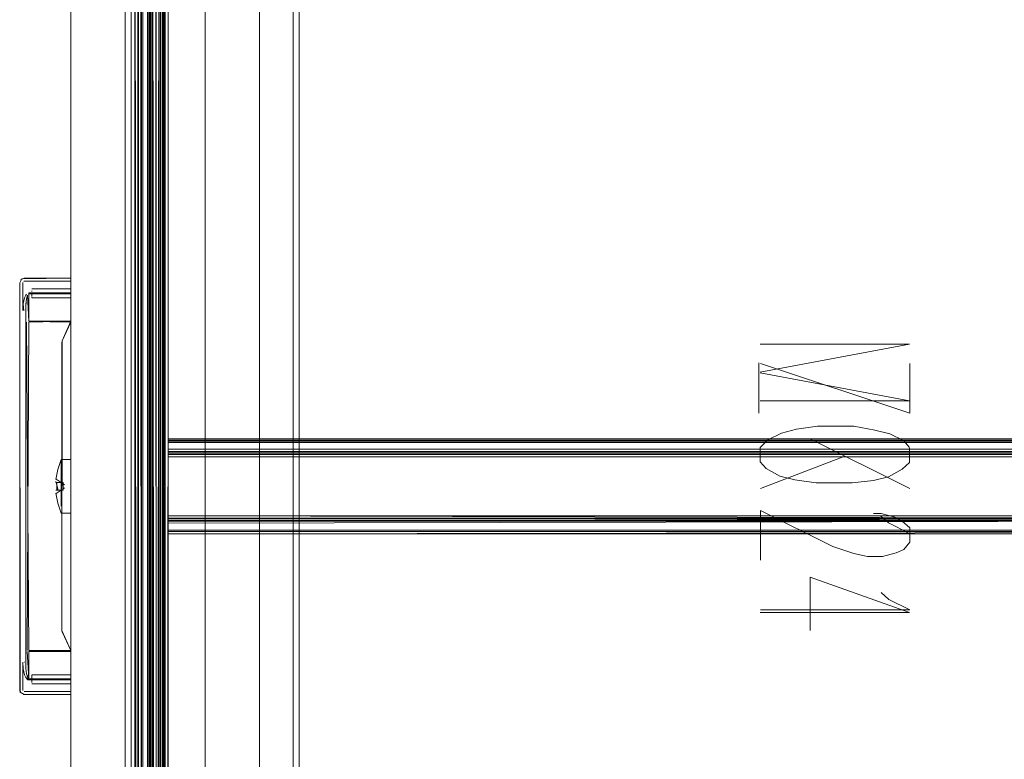
# Model space of a CAD drawing. Units: metres. Extents: x 2.43 to 7.9, y -3.71 to -1.31.
# Drawn here: x 4.92 to 5.25, y -1.8 to -1.56 of the extents above; entities that cross this region are included whole.
import ezdxf

# ---------------------------------------------------------------- set-up
doc = ezdxf.new("R2010")
doc.units = ezdxf.units.M
doc.header["$MEASUREMENT"] = 0

# ---------------------------------------------------------------- blocks, each defined once
blk = doc.blocks.new('77884ca1-86bf-4ee9-b4c5-d1ad27c519f6')
at = {"color": 18, "lineweight": 9, "true_color": 0x000000}
for p, q in [((4.97123, -2.05053), (4.97123, -1.37753)), ((4.97123, -2.05053), (4.97123, -1.37753)), ((4.92459, -1.64653), (4.92465, -1.64653)), ((4.92459, -1.64653), (4.92465, -1.64653)), ((4.92518, -1.6453), (4.92536, -1.64519)), ((4.92518, -1.6453), (4.92536, -1.64519)), ((4.92554, -1.64644), (4.92553, -1.64653)), ((4.92554, -1.64644), (4.92553, -1.64653)), ((4.92677, -1.6503), (4.92653, -1.65064)), ((4.92677, -1.6503), (4.92653, -1.65064)), ((4.92853, -1.64853), (4.94153, -1.64853)), ((4.92853, -1.64853), (4.94153, -1.64853)), ((4.92853, -1.6492), (4.92853, -1.64946)), ((4.92853, -1.6492), (4.92853, -1.64946)), ((4.92853, -1.65128), (4.92853, -1.65142)), ((4.92853, -1.65128), (4.92853, -1.65142)), ((4.92853, -1.65153), (4.94153, -1.65153)), ((4.92853, -1.65153), (4.94153, -1.65153)), ((4.94153, -1.65153), (4.94153, -1.65151)), ((4.94153, -1.65153), (4.94153, -1.65151)), ((4.97373, -1.6983), (5.30373, -1.6983)), ((4.97373, -1.6983), (5.30373, -1.6983)), ((4.97373, -1.69872), (5.30373, -1.69872)), ((4.97373, -1.69872), (5.30373, -1.69872)), ((5.30373, -1.6991), (4.97373, -1.6991)), ((5.30373, -1.6991), (4.97373, -1.6991)), ((4.94153, -1.70514), (4.93823, -1.70514)), ((5.30373, -1.70428), (4.97373, -1.70428)), ((5.30373, -1.70428), (4.97373, -1.70428)), ((4.9365, -1.71278), (4.93651, -1.71246)), ((4.93657, -1.71163), (4.9383, -1.71278)), ((4.9383, -1.71528), (4.93657, -1.71644)), ((4.93893, -1.7132), (4.93943, -1.71353)), ((4.93893, -1.71487), (4.93943, -1.71453)), ((4.97373, -1.72379), (5.30373, -1.72379)), ((4.97373, -1.72379), (5.30373, -1.72379)), ((4.97373, -1.72862), (5.30373, -1.72862)), ((4.97373, -1.72862), (5.30373, -1.72862)), ((5.30373, -1.72897), (4.97373, -1.72897)), ((5.30373, -1.72897), (4.97373, -1.72897)), ((4.97373, -1.72977), (5.30373, -1.72977)), ((4.97373, -1.72977), (5.30373, -1.72977)), ((4.92616, -1.77236), (4.92602, -1.77236)), ((4.92616, -1.77236), (4.92602, -1.77236)), ((4.94153, -1.77653), (4.92853, -1.77653)), ((4.92853, -1.77653), (4.92853, -1.77656)), ((4.92853, -1.77653), (4.92853, -1.77656)), ((4.94153, -1.77653), (4.92853, -1.77653)), ((4.92853, -1.77909), (4.92853, -1.77887)), ((4.92853, -1.77909), (4.92853, -1.77887)), ((4.92853, -1.77953), (4.94153, -1.77953)), ((4.92853, -1.77953), (4.94153, -1.77953))]:
    blk.add_line(p, q, dxfattribs=at)
at = {"color": 9, "lineweight": 9, "true_color": 0xc0c0c0}
for p, q in [((5.21946, -1.66688), (5.16996, -1.67613)), ((5.21946, -1.66688), (5.16996, -1.66688)), ((5.16953, -1.67303), (5.16953, -1.68978)), ((5.21946, -1.68563), (5.16996, -1.67638)), ((5.21946, -1.68563), (5.16996, -1.68563)), ((5.21953, -1.69828), (5.17003, -1.69828)), ((5.21953, -1.71478), (5.18653, -1.69828)), ((5.19803, -1.70403), (5.17003, -1.71478)), ((5.21946, -1.75588), (5.16996, -1.75588))]:
    blk.add_line(p, q, dxfattribs=at)
at = {"color": 18, "lineweight": 9, "true_color": 0x000000}
for points in [[(5.37946, -1.31438), (5.37946, -2.11438), (4.95946, -2.11438), (4.95946, -1.31438)], [(5.37953, -1.31403), (5.37953, -2.11403), (4.95953, -2.11403), (4.95953, -1.31403)], [(5.37953, -1.31403), (5.37953, -2.51403), (4.95953, -2.51403), (4.95953, -1.31403)], [(4.95953, -2.11103), (4.95953, -1.31703), (4.94153, -1.31703), (4.94153, -2.11103)], [(4.96146, -1.31638), (4.95946, -1.31638), (4.95946, -2.11238), (4.96146, -2.11238), (4.95946, -2.11238), (4.95946, -1.31638), (4.96146, -1.31638), (4.96146, -2.11238)], [(4.96146, -1.31638), (4.95946, -1.31638), (4.95946, -2.11238), (4.96146, -2.11238), (4.95946, -2.11238), (4.95946, -1.31638), (4.96146, -1.31638), (4.96146, -2.11238)], [(4.96153, -1.31603), (4.95953, -1.31603), (4.95953, -2.11203), (4.96153, -2.11203), (4.95953, -2.11203), (4.95953, -1.31603), (4.96153, -1.31603), (4.96153, -2.11203)], [(4.96153, -1.31603), (4.95953, -1.31603), (4.95953, -2.11203), (4.96153, -2.11203), (4.95953, -2.11203), (4.95953, -1.31603), (4.96153, -1.31603), (4.96153, -2.11203)], [(4.96153, -1.31603), (4.95953, -1.31603), (4.95953, -2.51203), (4.96153, -2.51203), (4.95953, -2.51203), (4.95953, -1.31603), (4.96153, -1.31603), (4.96153, -2.51203)], [(4.96153, -1.31603), (4.95953, -1.31603), (4.95953, -2.51203), (4.96153, -2.51203), (4.95953, -2.51203), (4.95953, -1.31603), (4.96153, -1.31603), (4.96153, -2.51203)], [(5.37746, -1.31638), (4.96146, -1.31638), (4.96146, -2.11238), (5.37746, -2.11238), (4.96146, -2.11238), (4.96146, -1.31638), (5.37746, -1.31638), (5.37746, -2.11238)], [(5.37753, -1.31603), (4.96153, -1.31603), (4.96153, -2.11203), (5.37753, -2.11203), (4.96153, -2.11203), (4.96153, -1.31603), (5.37753, -1.31603), (5.37753, -2.11203)], [(5.37753, -1.31603), (4.96153, -1.31603), (4.96153, -2.51203), (5.37753, -2.51203), (4.96153, -2.51203), (4.96153, -1.31603), (5.37753, -1.31603), (5.37753, -2.51203)], [(4.95953, -1.31903), (4.94153, -1.31903), (4.94153, -2.10903), (4.95953, -2.10903), (4.94153, -2.10903), (4.94153, -1.31903), (4.95953, -1.31903), (4.95953, -2.10903)], [(4.94153, -1.31903), (4.95953, -1.31903), (4.94153, -1.31903), (4.94153, -2.10903)], [(4.95953, -2.10903), (4.95953, -1.31903), (4.95953, -2.10903), (4.94153, -2.10903)], [(4.95953, -1.31903), (4.94153, -1.31903), (4.94153, -2.10903), (4.95953, -2.10903), (4.94153, -2.10903), (4.94153, -1.31903), (4.95953, -1.31903), (4.95953, -2.10903)], [(4.95953, -1.31903), (4.94153, -1.31903), (4.94153, -2.10903), (4.95953, -2.10903), (4.94153, -2.10903), (4.94153, -1.31903), (4.95953, -1.31903), (4.95953, -2.10903)], [(4.94153, -1.31903), (4.95953, -1.31903), (4.94153, -1.31903), (4.94153, -2.10903)], [(4.95953, -2.10903), (4.95953, -1.31903), (4.95953, -2.10903), (4.94153, -2.10903)], [(4.95953, -1.31903), (4.94153, -1.31903), (4.94153, -2.10903), (4.95953, -2.10903), (4.94153, -2.10903), (4.94153, -1.31903), (4.95953, -1.31903), (4.95953, -2.10903)], [(5.01713, -1.33203), (5.01513, -1.33203), (5.01513, -1.90503), (5.01713, -1.90503), (5.01513, -1.90503), (5.01513, -1.33203), (5.01713, -1.33203), (5.01713, -1.90503)], [(5.35913, -1.33203), (5.01713, -1.33203), (5.01713, -1.90503), (5.35913, -1.90503), (5.01713, -1.90503), (5.01713, -1.33203), (5.35913, -1.33203), (5.35913, -1.90503)], [(5.00403, -1.33603), (4.98603, -1.33603), (4.98603, -1.91903), (5.00403, -1.91903), (4.98603, -1.91903), (4.98603, -1.33603), (5.00403, -1.33603), (5.00403, -1.91903)], [(5.00403, -1.91903), (5.00403, -1.33603), (5.00403, -1.91903), (4.98603, -1.91903)], [(4.98603, -1.33603), (5.00403, -1.33603), (4.98603, -1.33603), (4.98603, -1.91903)], [(5.00403, -1.33603), (4.98603, -1.33603), (4.98603, -1.91903), (5.00403, -1.91903), (4.98603, -1.91903), (4.98603, -1.33603), (5.00403, -1.33603), (5.00403, -1.91903)], [(4.94153, -1.64503), (4.94153, -1.65961), (4.93862, -1.66584), (4.93853, -1.76181), (4.94153, -1.76846), (4.94153, -1.78303), (4.92603, -1.78303), (4.92473, -1.78228), (4.92453, -1.64653), (4.92528, -1.64523)], [(4.92716, -1.64996)], [(4.92716, -1.64996)], [(4.92853, -1.64974)], [(4.92853, -1.64974)], [(4.94153, -1.65033)], [(4.94153, -1.65033)], [(4.94153, -1.65109)], [(4.94153, -1.65109)], [(4.92853, -1.65151)], [(4.92853, -1.65151)], [(4.94153, -1.65142)], [(4.94153, -1.65142)], [(4.92636, -1.65571)], [(4.92636, -1.65571)], [(4.93855, -1.76202), (4.93853, -1.66626), (4.93853, -1.76181), (4.94153, -1.76846), (4.93862, -1.76223)], [(4.93855, -1.76202), (4.93853, -1.66626), (4.93853, -1.76181), (4.94153, -1.76846), (4.93862, -1.76223)], [(4.93943, -1.71357)], [(4.93943, -1.71439)], [(4.93823, -1.72226)], [(4.92587, -1.77236)], [(4.92587, -1.77236)], [(4.92639, -1.77236)], [(4.92639, -1.77236)], [(4.94153, -1.78223), (4.94153, -1.77821), (4.94153, -1.78203), (4.92603, -1.78203), (4.94153, -1.78203)], [(4.94153, -1.78223), (4.94153, -1.77821), (4.94153, -1.78203), (4.92603, -1.78203), (4.94153, -1.78203)], [(4.92476, -1.78153)], [(4.92476, -1.78153)], [(4.92519, -1.78153)], [(4.92519, -1.78153)], [(4.92853, -1.77951)], [(4.92853, -1.77951)], [(4.94153, -1.77953)], [(4.94153, -1.77953)], [(4.94153, -1.78242)], [(4.94153, -1.78242)]]:
    blk.add_lwpolyline(points, close=True, dxfattribs=at)
at = {"color": 42, "lineweight": 9, "true_color": 0xcc9900}
for points in [[(5.37746, -1.31638), (4.96146, -1.31638), (4.96146, -2.11238), (5.37746, -2.11238), (4.96146, -2.11238), (4.96146, -1.31638), (5.37746, -1.31638), (5.37746, -2.11238)], [(5.37753, -1.31603), (4.96153, -1.31603), (4.96153, -2.11203), (5.37753, -2.11203), (4.96153, -2.11203), (4.96153, -1.31603), (5.37753, -1.31603), (5.37753, -2.11203)], [(5.37753, -1.31603), (4.96153, -1.31603), (4.96153, -2.51203), (5.37753, -2.51203), (4.96153, -2.51203), (4.96153, -1.31603), (5.37753, -1.31603), (5.37753, -2.51203)]]:
    blk.add_lwpolyline(points, close=True, dxfattribs=at)
at = {"color": 18, "lineweight": 9, "true_color": 0x000000}
for points in [[(4.96273, -1.37753), (4.96273, -2.05053)], [(4.96324, -2.05053), (4.96273, -1.37753)], [(4.96273, -2.05053), (4.96273, -1.37753), (4.96273, -2.05053), (4.96273, -1.37753), (4.96273, -2.05053)], [(4.96273, -1.37753), (4.96273, -2.05053)], [(4.96324, -2.05053), (4.96273, -1.37753)], [(4.96273, -2.05053), (4.96273, -1.37753), (4.96273, -2.05053), (4.96273, -1.37753), (4.96273, -2.05053)], [(4.9673, -1.37753), (4.96535, -1.37753), (4.96535, -2.05053), (4.96403, -2.05053), (4.96296, -2.05053)], [(4.9673, -1.37753), (4.96535, -1.37753), (4.96535, -2.05053), (4.96403, -2.05053), (4.96296, -2.05053)], [(4.96324, -2.05053), (4.96448, -2.05053), (4.9686, -2.05053), (4.96535, -2.05053), (4.96535, -1.37753), (4.96535, -2.05053), (4.96535, -1.37753), (4.9686, -1.37753), (4.9686, -2.05053)], [(4.96324, -2.05053), (4.96448, -2.05053), (4.9686, -2.05053), (4.96535, -2.05053), (4.96535, -1.37753), (4.96535, -2.05053), (4.96535, -1.37753), (4.9686, -1.37753), (4.9686, -2.05053)], [(4.96391, -1.37753), (4.96373, -2.05053), (4.96493, -2.05053), (4.9686, -2.05053), (4.9686, -1.37753)], [(4.96485, -1.37753), (4.9681, -1.37753), (4.96485, -1.37753), (4.96378, -1.37753), (4.96373, -2.05053)], [(4.96775, -1.37753), (4.97123, -1.37753), (4.96775, -1.37753), (4.96775, -2.05053), (4.96775, -1.37753), (4.96485, -1.37753), (4.96378, -1.37753), (4.96373, -2.05053), (4.96373, -1.37753), (4.96373, -2.05053)], [(4.96402, -2.05053), (4.96378, -1.37753), (4.96373, -2.05053)], [(4.96391, -1.37753), (4.96373, -2.05053), (4.96493, -2.05053), (4.9686, -2.05053), (4.9686, -1.37753)], [(4.96485, -1.37753), (4.9681, -1.37753), (4.96485, -1.37753), (4.96378, -1.37753), (4.96373, -2.05053)], [(4.96775, -1.37753), (4.97123, -1.37753), (4.96775, -1.37753), (4.96775, -2.05053), (4.96775, -1.37753), (4.96485, -1.37753), (4.96378, -1.37753), (4.96373, -2.05053), (4.96373, -1.37753), (4.96373, -2.05053)], [(4.96402, -2.05053), (4.96378, -1.37753), (4.96373, -2.05053)], [(4.96535, -1.37753), (4.96403, -1.37753), (4.96535, -1.37753), (4.9686, -1.37753), (4.96962, -1.37753), (4.96973, -2.05053), (4.96973, -1.37753), (4.96973, -2.05053)], [(4.96535, -1.37753), (4.96403, -1.37753), (4.96535, -1.37753), (4.9686, -1.37753), (4.96962, -1.37753), (4.96973, -2.05053), (4.96973, -1.37753), (4.96973, -2.05053)], [(4.96448, -1.37753), (4.96737, -1.37753), (4.96737, -2.05053)], [(4.96448, -1.37753), (4.96737, -1.37753), (4.96737, -2.05053)], [(4.96457, -1.37753), (4.96485, -2.05053), (4.96485, -1.37753)], [(4.96457, -1.37753), (4.96485, -2.05053), (4.96485, -1.37753)], [(4.96485, -1.37753), (4.96485, -2.05053), (4.96687, -2.05053), (4.96485, -2.05053), (4.96485, -1.37753), (4.96687, -1.37753), (4.96687, -2.05053)], [(4.96853, -1.37753), (4.96485, -1.37753), (4.96485, -2.05053), (4.9681, -2.05053), (4.9681, -1.37753), (4.9681, -2.05053), (4.9681, -1.37753)], [(4.96485, -2.05053), (4.9681, -2.05053), (4.96485, -2.05053), (4.96485, -1.37753), (4.9681, -1.37753), (4.9681, -2.05053), (4.96931, -2.05053)], [(4.96485, -1.37753), (4.96485, -2.05053), (4.96687, -2.05053), (4.96485, -2.05053), (4.96485, -1.37753), (4.96687, -1.37753), (4.96687, -2.05053)], [(4.96853, -1.37753), (4.96485, -1.37753), (4.96485, -2.05053), (4.9681, -2.05053), (4.9681, -1.37753), (4.9681, -2.05053), (4.9681, -1.37753)], [(4.96485, -2.05053), (4.9681, -2.05053), (4.96485, -2.05053), (4.96485, -1.37753), (4.9681, -1.37753), (4.9681, -2.05053), (4.96931, -2.05053)], [(4.96853, -2.05053), (4.9686, -1.37753), (4.96535, -1.37753), (4.96535, -2.05053), (4.96535, -1.37753)], [(4.96853, -2.05053), (4.9686, -1.37753), (4.96535, -1.37753), (4.96535, -2.05053), (4.96535, -1.37753)], [(4.96687, -2.05053), (4.96687, -1.37753)], [(4.96687, -2.05053), (4.96687, -1.37753)], [(4.96729, -2.05053), (4.97198, -2.05053), (4.96775, -2.05053), (4.97123, -2.05053), (4.96775, -2.05053), (4.96775, -1.37753)], [(4.96729, -2.05053), (4.97198, -2.05053), (4.96775, -2.05053), (4.97123, -2.05053), (4.96775, -2.05053), (4.96775, -1.37753)], [(4.96755, -1.37753), (4.96737, -2.05053)], [(4.96755, -1.37753), (4.96737, -2.05053)], [(4.97202, -2.05053), (4.97273, -1.37753), (4.96775, -1.37753)], [(4.97254, -1.37753), (4.96775, -1.37753), (4.96775, -2.05053)], [(4.97202, -2.05053), (4.97273, -1.37753), (4.96775, -1.37753)], [(4.97254, -1.37753), (4.96775, -1.37753), (4.96775, -2.05053)], [(4.96853, -2.05053), (4.97021, -2.05053), (4.97073, -1.37753)], [(4.96853, -2.05053), (4.97021, -2.05053), (4.97073, -1.37753)], [(4.9691, -2.05053), (4.9686, -1.37753), (4.96973, -1.37753), (4.96973, -2.05053)], [(4.9691, -2.05053), (4.9686, -1.37753), (4.96973, -1.37753), (4.96973, -2.05053)], [(4.97067, -1.37753), (4.97073, -2.05053), (4.97073, -1.37753), (4.97073, -1.55253)], [(4.97067, -1.37753), (4.97073, -2.05053), (4.97073, -1.37753), (4.97073, -1.55253)], [(4.97073, -1.55253), (4.97073, -2.05053), (4.97073, -1.37753), (4.97073, -1.55253), (4.97073, -2.05053)], [(4.97073, -1.55253), (4.97073, -2.05053), (4.97073, -1.37753), (4.97073, -1.55253), (4.97073, -2.05053)], [(4.97173, -1.37753), (4.97273, -1.37753), (4.97268, -2.05053), (4.97198, -1.37753), (4.97198, -2.05053)], [(4.97173, -1.37753), (4.97173, -2.05053), (4.97173, -1.37753)], [(4.97173, -1.37753), (4.97273, -1.37753), (4.97268, -2.05053), (4.97198, -1.37753), (4.97198, -2.05053)], [(4.97173, -1.37753), (4.97173, -2.05053), (4.97173, -1.37753)], [(4.97365, -2.05053), (4.97373, -1.37753), (4.97265, -1.37753)], [(4.97265, -2.05053), (4.97373, -2.05053), (4.97373, -1.37753)], [(4.97265, -2.05053), (4.97373, -2.05053), (4.97373, -1.37753)], [(4.97365, -2.05053), (4.97373, -1.37753), (4.97265, -1.37753)], [(4.97373, -1.37753), (4.97273, -1.37753), (4.97273, -2.05053)], [(4.97373, -1.37753), (4.97273, -1.37753), (4.97273, -2.05053)], [(4.92459, -1.78194), (4.92453, -1.64653), (4.92453, -1.78153), (4.92492, -1.78254)], [(4.92459, -1.78194), (4.92453, -1.64653), (4.92453, -1.78153), (4.92492, -1.78254)], [(4.92454, -1.64633)], [(4.92454, -1.64633)], [(4.92466, -1.64593)], [(4.92466, -1.64593)], [(4.92485, -1.6456), (4.92603, -1.64503), (4.94153, -1.64503), (4.92603, -1.64503)], [(4.92485, -1.6456), (4.92603, -1.64503), (4.94153, -1.64503), (4.92603, -1.64503)], [(4.92485, -1.6456)], [(4.92485, -1.6456)], [(4.92519, -1.64653)], [(4.92519, -1.64653)], [(4.92519, -1.64653)], [(4.92519, -1.64653)], [(4.92555, -1.6464), (4.92553, -1.65571)], [(4.92555, -1.6464), (4.92553, -1.65571)], [(4.92587, -1.65571), (4.92568, -1.65347), (4.92553, -1.65571), (4.92553, -1.64653)], [(4.92587, -1.65571), (4.92568, -1.65347), (4.92553, -1.65571), (4.92553, -1.64653)], [(4.92588, -1.64606), (4.94153, -1.64603)], [(4.92588, -1.64606), (4.94153, -1.64603)], [(4.92588, -1.64606)], [(4.92588, -1.64606)], [(4.92592, -1.64605), (4.94153, -1.64603), (4.94153, -1.64986)], [(4.92592, -1.64605), (4.94153, -1.64603), (4.94153, -1.64986)], [(4.92592, -1.64605)], [(4.92592, -1.64605)], [(4.92603, -1.64509)], [(4.92603, -1.64509)], [(4.92603, -1.64524)], [(4.92603, -1.64524)], [(4.92603, -1.64539)], [(4.92603, -1.64539)], [(4.92603, -1.64573)], [(4.92603, -1.64573)], [(4.92603, -1.64573)], [(4.92603, -1.64573)], [(4.94153, -1.64603), (4.94153, -1.64986), (4.92753, -1.64986), (4.92753, -1.65927)], [(4.94153, -1.64603), (4.94153, -1.64986), (4.92753, -1.64986), (4.92753, -1.65927)], [(4.94153, -1.64603)], [(4.94153, -1.64603)], [(4.92653, -1.65064), (4.92612, -1.65157), (4.92568, -1.65347), (4.92612, -1.65157), (4.92653, -1.65064)], [(4.92653, -1.65064), (4.92612, -1.65157), (4.92568, -1.65347), (4.92612, -1.65157), (4.92653, -1.65064)], [(4.9267, -1.65265), (4.92655, -1.65463), (4.92661, -1.6536), (4.92682, -1.65181), (4.92715, -1.65062)], [(4.9267, -1.65265), (4.92655, -1.65463), (4.92661, -1.6536), (4.92682, -1.65181), (4.92715, -1.65062)], [(4.9267, -1.65265), (4.92697, -1.65113)], [(4.9267, -1.65265), (4.92697, -1.65113)], [(4.92715, -1.65062), (4.92753, -1.65927)], [(4.92715, -1.65062), (4.92753, -1.65927)], [(4.92728, -1.6499)], [(4.92728, -1.6499)], [(4.94153, -1.6502), (4.92753, -1.64986)], [(4.94153, -1.6502), (4.92753, -1.64986)], [(4.94153, -1.6502), (4.92753, -1.6502)], [(4.94153, -1.65927), (4.94153, -1.6502), (4.92753, -1.6502)], [(4.94153, -1.6502), (4.92753, -1.6502)], [(4.94153, -1.65927), (4.94153, -1.6502), (4.92753, -1.6502)], [(4.92853, -1.64865)], [(4.92853, -1.64865)], [(4.92853, -1.64897)], [(4.92853, -1.64897)], [(4.92853, -1.65109), (4.92853, -1.65003)], [(4.92853, -1.65109), (4.92853, -1.65003)], [(4.92853, -1.65109)], [(4.92853, -1.65109)], [(4.94153, -1.64865)], [(4.94153, -1.64865)], [(4.94153, -1.64865)], [(4.94153, -1.64865)], [(4.94153, -1.65003), (4.94153, -1.64897)], [(4.94153, -1.65927), (4.94153, -1.6502), (4.94153, -1.64897)], [(4.94153, -1.65003), (4.94153, -1.64897)], [(4.94153, -1.65927), (4.94153, -1.6502), (4.94153, -1.64897)], [(4.92604, -1.65571)], [(4.92604, -1.65571)], [(4.92653, -1.65571), (4.92655, -1.65463), (4.92653, -1.65571), (4.92653, -1.65961)], [(4.92653, -1.65571), (4.92655, -1.65463), (4.92653, -1.65571), (4.92653, -1.65961)], [(4.92653, -1.77236), (4.92653, -1.65571), (4.92655, -1.65961)], [(4.92653, -1.76846), (4.92653, -1.77236), (4.92653, -1.65571)], [(4.92653, -1.77236), (4.92653, -1.65571), (4.92655, -1.65961)], [(4.92653, -1.76846), (4.92653, -1.77236), (4.92653, -1.65571)], [(4.92653, -1.77236), (4.92653, -1.76846), (4.92655, -1.65961)], [(4.92653, -1.65961), (4.92655, -1.76846)], [(4.92653, -1.77236), (4.92653, -1.76846), (4.92655, -1.65961)], [(4.92653, -1.65961), (4.92655, -1.76846)], [(4.92682, -1.65961), (4.92753, -1.76846), (4.94153, -1.76846), (4.92753, -1.7688)], [(4.92682, -1.65961), (4.92753, -1.76846), (4.94153, -1.76846), (4.92753, -1.7688)], [(4.92697, -1.76846), (4.92753, -1.65961)], [(4.92697, -1.76846), (4.92753, -1.65961)], [(4.92753, -1.65961), (4.94153, -1.65927), (4.92753, -1.65927)], [(4.92753, -1.65927)], [(4.94153, -1.65927), (4.92753, -1.65961)], [(4.92753, -1.65961), (4.94153, -1.65927), (4.92753, -1.65927)], [(4.92753, -1.65927)], [(4.94153, -1.65927), (4.92753, -1.65961)], [(4.92753, -1.65943), (4.94153, -1.65961), (4.93862, -1.66584)], [(4.92753, -1.65943), (4.94153, -1.65961), (4.93862, -1.66584)], [(4.94153, -1.65927), (4.93862, -1.66584)], [(4.94153, -1.65927), (4.93862, -1.66584)], [(5.30373, -1.69836), (5.30373, -1.70275), (4.97373, -1.70275)], [(5.30373, -1.69836), (5.30373, -1.70275), (4.97373, -1.70275)], [(4.97373, -1.70089), (4.97373, -1.69989), (4.97373, -1.69855)], [(4.97373, -1.70089), (4.97373, -1.69989), (4.97373, -1.69855)], [(4.97373, -1.70305), (4.97373, -1.69872)], [(4.97373, -1.70305), (4.97373, -1.69872)], [(4.97373, -1.6993), (4.97373, -1.70043), (4.97373, -1.70225)], [(4.97373, -1.6993), (4.97373, -1.70043), (4.97373, -1.70225)], [(5.30373, -1.69945), (4.97373, -1.69945)], [(4.97373, -1.69945), (4.97373, -1.70348)], [(5.30373, -1.69945), (4.97373, -1.69945)], [(4.97373, -1.69945), (4.97373, -1.70348)], [(5.30373, -1.70328), (4.97373, -1.70328), (5.30373, -1.70328), (5.30373, -1.70205), (5.30373, -1.70089), (5.30373, -1.69989)], [(5.30373, -1.70328), (4.97373, -1.70328), (5.30373, -1.70328), (5.30373, -1.70205), (5.30373, -1.70089), (5.30373, -1.69989)], [(4.97373, -1.70089), (4.97373, -1.70205), (4.97373, -1.70328), (4.97373, -1.72478), (4.97373, -1.70328), (4.97373, -1.70225)], [(4.97373, -1.70089), (4.97373, -1.70205), (4.97373, -1.70328), (4.97373, -1.72478), (4.97373, -1.70328), (4.97373, -1.70225)], [(4.97373, -1.70176), (4.97373, -1.70421)], [(5.30373, -1.70305), (5.30373, -1.70176), (4.97373, -1.70176), (4.97373, -1.70348)], [(4.97373, -1.70176), (4.97373, -1.70421)], [(5.30373, -1.70305), (5.30373, -1.70176), (4.97373, -1.70176), (4.97373, -1.70348)], [(4.97373, -1.70249), (5.30373, -1.70249)], [(4.97373, -1.70249), (5.30373, -1.70249)], [(4.93654, -1.71178), (4.93721, -1.70843), (4.93823, -1.70518)], [(4.93823, -1.70518), (4.93823, -1.7064)], [(4.93823, -1.70531)], [(4.93823, -1.70618), (4.93823, -1.70774), (4.93823, -1.70984), (4.93823, -1.71104)], [(4.93823, -1.70618)], [(4.94153, -1.70873), (4.94153, -1.70689), (4.94153, -1.70565)], [(4.94153, -1.70909), (4.94153, -1.70806), (4.94153, -1.7064)], [(5.30373, -1.70348), (4.97373, -1.70348)], [(5.30373, -1.70348), (4.97373, -1.70348)], [(5.30373, -1.70428), (4.97373, -1.70421)], [(5.30373, -1.70428), (4.97373, -1.70421)], [(4.93823, -1.70715), (4.93823, -1.70909), (4.93823, -1.71023), (4.93823, -1.71145), (4.93823, -1.71273), (4.93823, -1.71403), (4.93823, -1.71577)], [(4.94153, -1.7123), (4.94153, -1.71104), (4.94153, -1.70984), (4.94153, -1.70873)], [(4.94153, -1.70909), (4.94153, -1.71023), (4.94153, -1.71145)], [(4.93654, -1.71178)], [(4.9366, -1.71176)], [(4.93663, -1.71216)], [(4.93665, -1.71278), (4.93724, -1.71528)], [(4.93769, -1.71278), (4.93665, -1.71278)], [(4.93683, -1.71528), (4.93893, -1.71528), (4.93893, -1.71278), (4.93683, -1.71278), (4.93683, -1.71528)], [(4.93683, -1.71278), (4.93801, -1.71278)], [(4.93724, -1.71528), (4.93893, -1.71528), (4.93893, -1.71278), (4.93724, -1.71278)], [(4.93821, -1.71278)], [(4.93823, -1.71104), (4.93823, -1.7123), (4.93823, -1.7136), (4.93823, -1.71491), (4.93823, -1.7162)], [(4.94153, -1.71145), (4.94153, -1.71273), (4.94153, -1.71403), (4.94153, -1.71577)], [(4.94153, -1.7123), (4.94153, -1.7136), (4.94153, -1.71491), (4.94153, -1.7162), (4.94153, -1.71744), (4.94153, -1.71577)], [(4.9365, -1.71528), (4.93755, -1.71528)], [(4.93653, -1.71612)], [(4.94153, -1.72293), (4.93823, -1.72293), (4.93721, -1.71964), (4.93654, -1.71629)], [(4.93656, -1.7164)], [(4.93659, -1.71641)], [(4.93662, -1.71614)], [(4.93665, -1.71528), (4.93769, -1.71528)], [(4.93823, -1.7162), (4.93823, -1.71744), (4.93823, -1.71577)], [(4.93893, -1.71322)], [(4.93893, -1.71334)], [(4.93893, -1.7142)], [(4.93893, -1.7142)], [(4.93893, -1.7148)], [(4.93943, -1.71376)], [(4.93943, -1.71384)], [(4.93943, -1.71403)], [(4.93943, -1.71431)], [(4.93823, -1.72063), (4.93823, -1.71861), (4.93823, -1.71744)], [(4.93823, -1.72063), (4.93823, -1.71898), (4.93823, -1.71744)], [(4.94153, -1.72255), (4.94153, -1.72143), (4.94153, -1.71968), (4.94153, -1.71861), (4.94153, -1.71744), (4.94153, -1.71898)], [(4.94153, -1.71898), (4.94153, -1.72033), (4.94153, -1.72143), (4.94153, -1.72276)], [(4.97373, -1.7263), (4.97373, -1.72385), (4.97373, -1.72502), (4.97373, -1.72935)], [(5.30373, -1.72557), (4.97373, -1.7263), (4.97373, -1.72458), (5.30373, -1.72458), (4.97373, -1.72385)], [(4.97373, -1.72557), (5.30373, -1.72557), (5.30373, -1.72385)], [(4.97373, -1.7263), (4.97373, -1.72385), (4.97373, -1.72502), (4.97373, -1.72935)], [(5.30373, -1.72557), (4.97373, -1.7263), (4.97373, -1.72458), (5.30373, -1.72458), (4.97373, -1.72385)], [(4.97373, -1.72557), (5.30373, -1.72557), (5.30373, -1.72385)], [(5.30373, -1.72531), (4.97373, -1.72458), (4.97373, -1.72862)], [(5.30373, -1.72531), (4.97373, -1.72458), (4.97373, -1.72862)], [(4.97373, -1.72478), (4.97373, -1.72602), (4.97373, -1.72717)], [(4.97373, -1.72478), (5.30373, -1.72478), (4.97373, -1.72478), (4.97373, -1.72582), (4.97373, -1.72764)], [(4.97373, -1.72478), (4.97373, -1.72602), (4.97373, -1.72717)], [(4.97373, -1.72478), (5.30373, -1.72478), (4.97373, -1.72478), (4.97373, -1.72582), (4.97373, -1.72764)], [(4.97373, -1.72531), (5.30373, -1.72531), (5.30373, -1.72935)], [(4.97373, -1.72531), (5.30373, -1.72531), (5.30373, -1.72935)], [(4.97373, -1.72764), (4.97373, -1.72876), (4.97373, -1.72717)], [(4.97373, -1.72764), (4.97373, -1.72876), (4.97373, -1.72717)], [(4.97373, -1.72977), (5.30373, -1.72935)], [(4.97373, -1.72977), (5.30373, -1.72935)], [(4.97373, -1.72977)], [(4.97373, -1.72977)], [(4.92697, -1.76846)], [(4.92697, -1.76846)], [(4.92715, -1.76846)], [(4.92715, -1.76846)], [(4.94153, -1.7688), (4.92753, -1.7688), (4.94153, -1.76846)], [(4.94153, -1.7688), (4.92753, -1.7688), (4.94153, -1.76846)], [(4.92697, -1.76875), (4.92753, -1.77787)], [(4.92697, -1.76875), (4.92753, -1.77787)], [(4.94153, -1.7688), (4.94153, -1.77787), (4.92753, -1.77787), (4.92753, -1.7688)], [(4.94153, -1.7688), (4.94153, -1.77787), (4.92753, -1.77787), (4.92753, -1.7688)], [(4.94153, -1.77787), (4.94153, -1.7688)], [(4.94153, -1.77787), (4.94153, -1.7688)], [(4.92568, -1.7746), (4.92553, -1.77236), (4.92553, -1.78153)], [(4.92558, -1.78176), (4.92553, -1.77236), (4.92568, -1.7746)], [(4.92568, -1.7746), (4.92553, -1.77236), (4.92553, -1.78153)], [(4.92558, -1.78176), (4.92553, -1.77236), (4.92568, -1.7746)], [(4.92653, -1.77743), (4.92612, -1.7765), (4.92568, -1.7746), (4.92612, -1.7765), (4.92653, -1.77743), (4.92728, -1.77817)], [(4.92653, -1.77743), (4.92612, -1.7765), (4.92568, -1.7746), (4.92612, -1.7765), (4.92653, -1.77743), (4.92728, -1.77817)], [(4.94153, -1.77787), (4.92753, -1.77787), (4.92682, -1.77626), (4.92661, -1.77447), (4.92655, -1.77344), (4.92653, -1.77236)], [(4.92682, -1.77626), (4.92661, -1.77447), (4.92655, -1.77344), (4.92653, -1.77236)], [(4.94153, -1.77787), (4.92753, -1.77787), (4.92682, -1.77626), (4.92661, -1.77447), (4.92655, -1.77344), (4.92653, -1.77236)], [(4.92682, -1.77626), (4.92661, -1.77447), (4.92655, -1.77344), (4.92653, -1.77236)], [(4.92741, -1.7782), (4.92653, -1.77743)], [(4.92741, -1.7782), (4.92653, -1.77743)], [(4.92724, -1.77763), (4.92682, -1.77626)], [(4.92724, -1.77763), (4.92682, -1.77626)], [(4.92724, -1.77763)], [(4.92724, -1.77763)], [(4.92728, -1.77817), (4.94153, -1.77821), (4.92753, -1.77821)], [(4.92728, -1.77817), (4.94153, -1.77821), (4.92753, -1.77821)], [(4.92753, -1.77787)], [(4.92753, -1.77787)], [(4.92753, -1.77804)], [(4.92753, -1.77804)], [(4.92853, -1.77665), (4.92853, -1.77774), (4.92853, -1.77887)], [(4.92853, -1.77665), (4.92853, -1.77774)], [(4.92853, -1.77665), (4.92853, -1.77774), (4.92853, -1.77887)], [(4.92853, -1.77665), (4.92853, -1.77774)], [(4.92853, -1.77803)], [(4.92853, -1.77803)], [(4.94153, -1.77653), (4.94153, -1.77774)], [(4.94153, -1.77653), (4.94153, -1.77774)], [(4.94153, -1.77665)], [(4.94153, -1.77665)], [(4.94153, -1.77746)], [(4.94153, -1.77746)], [(4.94153, -1.77909), (4.94153, -1.77803)], [(4.94153, -1.77909), (4.94153, -1.77803)], [(4.94153, -1.77942), (4.94153, -1.77833)], [(4.94153, -1.77942), (4.94153, -1.77833)], [(4.92536, -1.78153)], [(4.92536, -1.78153)], [(4.92553, -1.78153)], [(4.92553, -1.78153)], [(4.94153, -1.77942)], [(4.94153, -1.77942)], [(4.92459, -1.78194)], [(4.92459, -1.78194)], [(4.92579, -1.78197)], [(4.92579, -1.78197)], [(4.92582, -1.78302), (4.94153, -1.78303)], [(4.92582, -1.78302), (4.94153, -1.78303)], [(4.9259, -1.78202)], [(4.9259, -1.78202)], [(4.92603, -1.78238)], [(4.92603, -1.78238)], [(4.92603, -1.7828)], [(4.92603, -1.7828)], [(4.92603, -1.7828)], [(4.92603, -1.7828)], [(4.92603, -1.78297), (4.94153, -1.78301)], [(4.92603, -1.78297)], [(4.92603, -1.78297), (4.94153, -1.78301)], [(4.92603, -1.78297)]]:
    blk.add_lwpolyline(points, dxfattribs=at)
at = {"color": 9, "lineweight": 9, "true_color": 0xc0c0c0}
for points in [[(5.21953, -1.67328), (5.21953, -1.68978), (5.17003, -1.67328)], [(5.21946, -1.70113), (5.21746, -1.69888), (5.21296, -1.69663), (5.20796, -1.69538), (5.20096, -1.69413), (5.18896, -1.69413), (5.18196, -1.69513), (5.17696, -1.69638), (5.17246, -1.69863), (5.16996, -1.70113), (5.16996, -1.70588), (5.17196, -1.70813), (5.17646, -1.71063), (5.18146, -1.71188), (5.18846, -1.71288), (5.20046, -1.71288), (5.20746, -1.71213), (5.21246, -1.71088), (5.21696, -1.70838), (5.21946, -1.70613), (5.21946, -1.70138)], [(5.20753, -1.72303), (5.21003, -1.72303), (5.21453, -1.72428), (5.21703, -1.72553), (5.21953, -1.72778), (5.21953, -1.73253), (5.21753, -1.73503), (5.21503, -1.73603), (5.21053, -1.73728), (5.20553, -1.73728), (5.20103, -1.73628), (5.19403, -1.73403), (5.17003, -1.72203), (5.17003, -1.73853)], [(5.20996, -1.72388), (5.21246, -1.72613), (5.21946, -1.72963), (5.16996, -1.72963)], [(5.21946, -1.75588), (5.18646, -1.74413), (5.18646, -1.76188)], [(5.21003, -1.74928), (5.21253, -1.75153), (5.21953, -1.75503), (5.17003, -1.75503)]]:
    blk.add_lwpolyline(points, dxfattribs=at)
blk = doc.blocks.new('b9b414ae-ee63-470c-bf68-d9d8b48ba442')
blk.add_blockref('77884ca1-86bf-4ee9-b4c5-d1ad27c519f6', (0, 0))

msp = doc.modelspace()

# ---------------------------------------------------------------- block references
msp.add_blockref('b9b414ae-ee63-470c-bf68-d9d8b48ba442', (0, 0))

doc.saveas('drawing.dxf')
